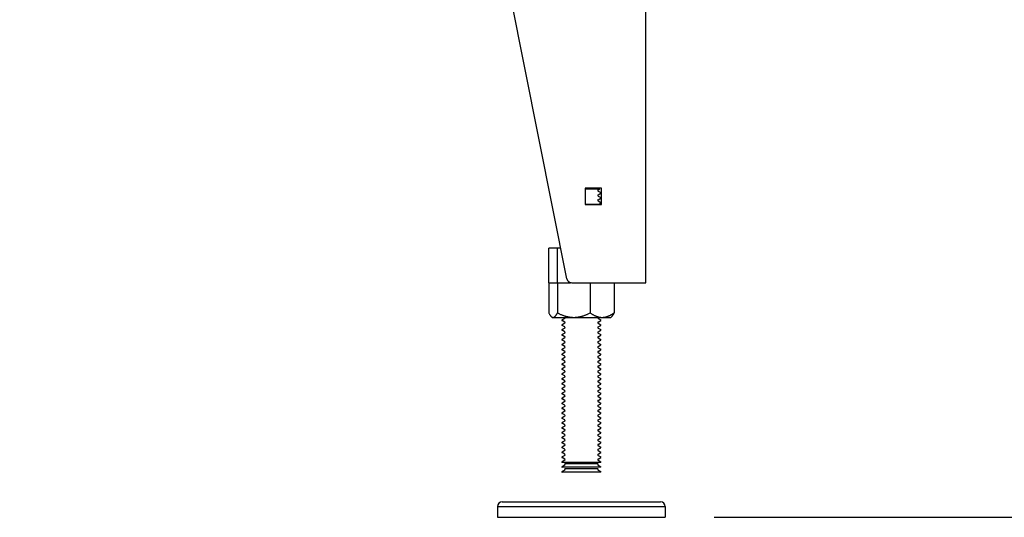
# Model space of a CAD drawing. Units: inches. Extents: x 7 to 902, y -9 to 196.
# Drawn here: x 169 to 194, y 8 to 21 of the extents above; entities that cross this region are included whole.
import ezdxf

# ---------------------------------------------------------------- set-up
doc = ezdxf.new("R2010")
doc.units = ezdxf.units.IN
doc.header["$LTSCALE"] = 0.375
doc.header["$MEASUREMENT"] = 0
doc.layers.add('DIM', color=1, linetype='Continuous')
doc.layers.add('Visible Edges(ANSI)', color=7, linetype='Continuous', lineweight=25)
doc.styles.add('DEFAULT-ANSI~0', font='arial.ttf')
doc.dimstyles.new('FALLAS - FOOTPRINT', dxfattribs={"dimscale": 20, "dimtxt": 0.12, "dimasz": 0.098425, "dimexe": 0.063, "dimexo": 0.0625, "dimgap": 0.031496, "dimtad": 0, "dimtih": 1, "dimtoh": 1, "dimrnd": 1e-08, "dimzin": 1, "dimdsep": 46, "dimlunit": 4, "dimtxsty": 'DEFAULT-ANSI~0', "dimcen": 0.09, "dimdle": 0.5, "dimclrd": 250, "dimclre": 250, "dimclrt": 250, "dimadec": 1, "dimazin": 0, "dimtfac": 1, "dimtdec": 3, "dimtofl": 0, "dimtmove": 0, "dimatfit": 3, "dimfxl": 1, "dimfrac": 1, "dimtolj": 1, "dimtzin": 0, "dimlwd": 25, "dimlwe": 25, "dimarcsym": 0})

# ---------------------------------------------------------------- blocks, each defined once
blk = doc.blocks.new('*D10')
at = {"layer": 'DEFPOINTS', "color": 0, "transparency": 16777216}
for p in [(170.598, 33.14), (203.213, 33.14), (185.713, 8.453)]:
    blk.add_point(p, dxfattribs=at)
at = {"layer": 'DIM', "lineweight": 25, "transparency": 16777216}
for p, q in [((171.848, 33.14), (204.473, 33.14)), ((203.213, 31.172), (203.213, 26.697)), ((203.213, 10.422), (203.213, 14.897)), ((186.963, 8.453), (204.473, 8.453))]:
    blk.add_line(p, q, dxfattribs=at)
at = {"layer": 'DIM', "transparency": 16777216}
for points in [[(202.885, 31.172), (203.541, 31.172), (203.213, 33.14)], [(202.885, 10.422), (203.541, 10.422), (203.213, 8.453)]]:
    blk.add_solid(points, dxfattribs=at)
at = {"layer": 'DIM', "lineweight": 25, "transparency": 16777216, "insert": (203.213, 20.797), "char_height": 2.4, "attachment_point": 5, "style": 'DEFAULT-ANSI~0'}
blk.add_mtext('\\A1;\\fArial|b0|i0;\\H2.4016;2\'-0"±2"\\P\\fArial|b0|i0;\\H2.4016;CASE\\P\\fArial|b0|i0;\\H2.4016;ELEVATION', dxfattribs=at)
blk = doc.blocks.new('*D11')
at = {"layer": 'DEFPOINTS', "color": 0, "transparency": 16777216}
for p in [(184.853, 68.453), (217.353, 68.453), (185.713, 8.453)]:
    blk.add_point(p, dxfattribs=at)
at = {"layer": 'DIM', "lineweight": 25, "transparency": 16777216}
for p, q in [((186.103, 68.453), (218.613, 68.453)), ((217.353, 66.485), (217.353, 44.332)), ((217.353, 10.422), (217.353, 32.575)), ((186.963, 8.453), (218.613, 8.453))]:
    blk.add_line(p, q, dxfattribs=at)
at = {"layer": 'DIM', "transparency": 16777216}
for points in [[(217.025, 66.485), (217.681, 66.485), (217.353, 68.453)], [(217.025, 10.422), (217.681, 10.422), (217.353, 8.453)]]:
    blk.add_solid(points, dxfattribs=at)
at = {"layer": 'DIM', "lineweight": 25, "transparency": 16777216, "insert": (217.353, 38.453), "char_height": 2.4, "attachment_point": 5, "style": 'DEFAULT-ANSI~0'}
blk.add_mtext('\\A1;\\fArial|b0|i0;\\H2.4016;5\'-0"\\P\\fArial|b0|i0;\\H2.4016;FRAME\\P\\fArial|b0|i0;\\H2.4016;HEIGHT', dxfattribs=at)
blk = doc.blocks.new('*D12')
at = {"layer": 'DEFPOINTS', "color": 0, "transparency": 16777216}
for p in [(169.19, 83.568), (231.19, 83.568), (185.713, 8.453)]:
    blk.add_point(p, dxfattribs=at)
at = {"layer": 'DIM', "lineweight": 25, "transparency": 16777216}
for p, q in [((170.44, 83.568), (232.45, 83.568)), ((231.19, 81.6), (231.19, 57.587)), ((231.19, 10.422), (231.19, 45.787)), ((186.963, 8.453), (232.45, 8.453))]:
    blk.add_line(p, q, dxfattribs=at)
at = {"layer": 'DIM', "transparency": 16777216}
for points in [[(230.862, 81.6), (231.518, 81.6), (231.19, 83.568)], [(230.862, 10.422), (231.518, 10.422), (231.19, 8.453)]]:
    blk.add_solid(points, dxfattribs=at)
at = {"layer": 'DIM', "lineweight": 25, "transparency": 16777216, "insert": (231.19, 56.957), "char_height": 2.4, "attachment_point": 2, "style": 'DEFAULT-ANSI~0'}
blk.add_mtext('\\A1;\\fArial|b0|i0;\\H2.4016;6\'-3"\\P\\fArial|b0|i0;\\H2.4016;OVERALL\\P\\fArial|b0|i0;\\H2.4016;HEIGHT', dxfattribs=at)

msp = doc.modelspace()

# ---------------------------------------------------------------- linework, layer by layer
at = {"layer": 'Visible Edges(ANSI)'}
for p, q in [((185.218, 14.453), (185.218, 68.14)), ((183.198, 14.554), (181.218, 24.453)), ((183.665, 16.873), (183.665, 16.453)), ((184.085, 16.873), (183.665, 16.873)), ((183.665, 16.855), (184.04, 16.855)), ((183.995, 16.829), (184.04, 16.855)), ((183.995, 16.797), (184.063, 16.758)), ((183.995, 16.704), (184.063, 16.743)), ((183.995, 16.672), (184.063, 16.633)), ((184.022, 16.873), (184.04, 16.855)), ((184.085, 16.453), (184.085, 16.873)), ((184.085, 16.454), (183.665, 16.454)), ((183.665, 16.453), (184.085, 16.453)), ((183.995, 16.578), (184.063, 16.618)), ((183.995, 16.547), (184.063, 16.508)), ((183.996, 16.454), (184.063, 16.492)), ((182.731, 14.454), (182.731, 15.341)), ((182.955, 15.341), (182.731, 15.341)), ((183.04, 15.341), (182.955, 15.341)), ((182.955, 14.454), (182.955, 15.341)), ((182.731, 14.454), (182.955, 14.454)), ((182.731, 14.454), (182.731, 13.683)), ((182.731, 14.454), (182.955, 14.454)), ((182.955, 14.454), (183.285, 14.454)), ((182.955, 14.454), (182.955, 13.683)), ((182.955, 14.454), (183.285, 14.454)), ((183.285, 14.454), (183.285, 14.458)), ((183.309, 14.454), (183.285, 14.454)), ((183.32, 14.453), (184.978, 14.453)), ((183.792, 14.453), (183.792, 13.683)), ((184.404, 14.453), (184.404, 13.683)), ((184.978, 14.453), (185.218, 14.453)), ((182.818, 13.567), (182.791, 13.593)), ((182.818, 13.567), (182.843, 13.567)), ((182.843, 13.567), (183.373, 13.567)), ((183.14, 13.542), (183.072, 13.503)), ((183.14, 13.448), (183.072, 13.488)), ((183.14, 13.417), (183.072, 13.378)), ((183.14, 13.323), (183.072, 13.362)), ((183.373, 13.567), (184.098, 13.567)), ((183.995, 13.542), (184.063, 13.503)), ((183.995, 13.448), (184.063, 13.488)), ((183.995, 13.417), (184.063, 13.378)), ((183.995, 13.323), (184.063, 13.362)), ((184.098, 13.567), (184.318, 13.567)), ((184.318, 13.567), (184.344, 13.593)), ((183.14, 13.292), (183.072, 13.253)), ((183.14, 13.198), (183.072, 13.237)), ((183.14, 13.167), (183.072, 13.128)), ((183.14, 13.073), (183.072, 13.112)), ((183.995, 13.292), (184.063, 13.253)), ((183.995, 13.198), (184.063, 13.237)), ((183.995, 13.167), (184.063, 13.128)), ((183.995, 13.073), (184.063, 13.112)), ((183.14, 13.042), (183.072, 13.002)), ((183.14, 12.948), (183.072, 12.987)), ((183.14, 12.916), (183.072, 12.877)), ((183.14, 12.822), (183.072, 12.862)), ((183.995, 13.042), (184.063, 13.002)), ((183.995, 12.948), (184.063, 12.987)), ((183.995, 12.916), (184.063, 12.877)), ((183.995, 12.822), (184.063, 12.862)), ((183.14, 12.791), (183.072, 12.752)), ((183.14, 12.697), (183.072, 12.736)), ((183.14, 12.666), (183.072, 12.627)), ((183.14, 12.572), (183.072, 12.611)), ((183.995, 12.791), (184.063, 12.752)), ((183.995, 12.697), (184.063, 12.736)), ((183.995, 12.666), (184.063, 12.627)), ((183.995, 12.572), (184.063, 12.611)), ((183.14, 12.541), (183.072, 12.502)), ((183.14, 12.447), (183.072, 12.486)), ((183.14, 12.416), (183.072, 12.376)), ((183.14, 12.322), (183.072, 12.361)), ((183.995, 12.541), (184.063, 12.502)), ((183.995, 12.447), (184.063, 12.486)), ((183.995, 12.416), (184.063, 12.376)), ((183.995, 12.322), (184.063, 12.361)), ((183.14, 12.29), (183.072, 12.251)), ((183.14, 12.197), (183.072, 12.236)), ((183.14, 12.165), (183.072, 12.126)), ((183.14, 12.071), (183.072, 12.11)), ((183.995, 12.29), (184.063, 12.251)), ((183.995, 12.197), (184.063, 12.236)), ((183.995, 12.165), (184.063, 12.126)), ((183.995, 12.071), (184.063, 12.11)), ((183.14, 12.04), (183.072, 12.001)), ((183.14, 11.946), (183.072, 11.985)), ((183.14, 11.915), (183.072, 11.876)), ((183.14, 11.821), (183.072, 11.86)), ((183.995, 12.04), (184.063, 12.001)), ((183.995, 11.946), (184.063, 11.985)), ((183.995, 11.915), (184.063, 11.876)), ((183.995, 11.821), (184.063, 11.86)), ((183.14, 11.79), (183.072, 11.75)), ((183.14, 11.696), (183.072, 11.735)), ((183.14, 11.664), (183.072, 11.625)), ((183.14, 11.571), (183.072, 11.61)), ((183.995, 11.79), (184.063, 11.75)), ((183.995, 11.696), (184.063, 11.735)), ((183.995, 11.664), (184.063, 11.625)), ((183.995, 11.571), (184.063, 11.61)), ((183.14, 11.539), (183.072, 11.5)), ((183.14, 11.445), (183.072, 11.484)), ((183.14, 11.414), (183.072, 11.375)), ((183.14, 11.32), (183.072, 11.359)), ((183.995, 11.539), (184.063, 11.5)), ((183.995, 11.445), (184.063, 11.484)), ((183.995, 11.414), (184.063, 11.375)), ((183.995, 11.32), (184.063, 11.359)), ((183.14, 11.289), (183.072, 11.25)), ((183.14, 11.195), (183.072, 11.234)), ((183.14, 11.164), (183.072, 11.125)), ((183.14, 11.07), (183.072, 11.109)), ((183.995, 11.289), (184.063, 11.25)), ((183.995, 11.195), (184.063, 11.234)), ((183.995, 11.164), (184.063, 11.125)), ((183.995, 11.07), (184.063, 11.109)), ((183.14, 11.038), (183.072, 10.999)), ((183.14, 10.945), (183.072, 10.984)), ((183.14, 10.913), (183.072, 10.874)), ((183.14, 10.819), (183.072, 10.858)), ((183.995, 11.038), (184.063, 10.999)), ((183.995, 10.945), (184.063, 10.984)), ((183.995, 10.913), (184.063, 10.874)), ((183.995, 10.819), (184.063, 10.858)), ((183.14, 10.788), (183.072, 10.749)), ((183.14, 10.694), (183.072, 10.733)), ((183.14, 10.663), (183.072, 10.624)), ((183.14, 10.569), (183.072, 10.608)), ((183.995, 10.788), (184.063, 10.749)), ((183.995, 10.694), (184.063, 10.733)), ((183.995, 10.663), (184.063, 10.624)), ((183.995, 10.569), (184.063, 10.608)), ((183.14, 10.538), (183.072, 10.499)), ((183.14, 10.444), (183.072, 10.483)), ((183.14, 10.412), (183.072, 10.373)), ((183.14, 10.319), (183.072, 10.358)), ((183.995, 10.538), (184.063, 10.499)), ((183.995, 10.444), (184.063, 10.483)), ((183.995, 10.412), (184.063, 10.373)), ((183.995, 10.319), (184.063, 10.358)), ((183.14, 10.287), (183.072, 10.248)), ((183.14, 10.193), (183.072, 10.232)), ((183.14, 10.162), (183.072, 10.123)), ((183.14, 10.068), (183.072, 10.107)), ((183.995, 10.287), (184.063, 10.248)), ((183.995, 10.193), (184.063, 10.232)), ((183.995, 10.162), (184.063, 10.123)), ((183.995, 10.068), (184.063, 10.107)), ((183.14, 10.037), (183.072, 9.998)), ((183.14, 9.943), (183.072, 9.982)), ((183.14, 9.912), (183.072, 9.873)), ((184.063, 9.857), (183.072, 9.857)), ((183.995, 10.037), (184.063, 9.998)), ((183.995, 9.943), (184.063, 9.982)), ((183.995, 9.912), (184.063, 9.873)), ((183.14, 9.786), (183.072, 9.747)), ((184.063, 9.732), (183.072, 9.732)), ((183.14, 9.661), (183.072, 9.622)), ((184.063, 9.606), (183.072, 9.606)), ((183.995, 9.819), (183.14, 9.819)), ((183.14, 9.819), (183.14, 9.818)), ((183.995, 9.818), (183.14, 9.818)), ((183.995, 9.693), (183.14, 9.693)), ((183.995, 9.693), (183.14, 9.693)), ((183.14, 9.693), (183.14, 9.693)), ((183.995, 9.819), (183.995, 9.818)), ((183.995, 9.786), (184.063, 9.747)), ((183.995, 9.693), (183.995, 9.693)), ((183.995, 9.661), (184.063, 9.622)), ((181.54, 8.847), (185.595, 8.847)), ((181.422, 8.729), (185.713, 8.729)), ((181.422, 8.729), (181.422, 8.453)), ((181.422, 8.729), (185.713, 8.729)), ((185.713, 8.729), (185.713, 8.453)), ((181.422, 8.453), (185.713, 8.453))]:
    msp.add_line(p, q, dxfattribs=at)
for centre, radius, start, end in [((184.004, 16.813), 0.0181, 120, 240), ((184.004, 16.688), 0.0181, 120, 240), ((184.059, 16.751), 0.00904, 300, 60), ((184.004, 16.563), 0.0181, 120, 240), ((184.059, 16.625), 0.00904, 300, 60), ((184.059, 16.5), 0.00904, 300, 60), ((183.32, 14.578), 0.125, 191.3099, 270), ((183.077, 13.495), 0.00904, 120, 240), ((183.077, 13.37), 0.00904, 120, 240), ((183.131, 13.558), 0.0181, 300, 29.0536), ((183.131, 13.433), 0.0181, 300, 60), ((184.004, 13.558), 0.0181, 150.9464, 240), ((184.004, 13.433), 0.0181, 120, 240), ((184.059, 13.495), 0.00904, 300, 60), ((184.059, 13.37), 0.00904, 300, 60), ((183.077, 13.245), 0.00904, 120, 240), ((183.077, 13.12), 0.00904, 120, 240), ((183.131, 13.308), 0.0181, 300, 60), ((183.131, 13.182), 0.0181, 300, 60), ((184.004, 13.308), 0.0181, 120, 240), ((184.004, 13.182), 0.0181, 120, 240), ((184.059, 13.245), 0.00904, 300, 60), ((184.059, 13.12), 0.00904, 300, 60), ((183.077, 12.995), 0.00904, 120, 240), ((183.077, 12.869), 0.00904, 120, 240), ((183.131, 13.057), 0.0181, 300, 60), ((183.131, 12.932), 0.0181, 300, 60), ((184.004, 13.057), 0.0181, 120, 240), ((184.004, 12.932), 0.0181, 120, 240), ((184.059, 12.995), 0.00904, 300, 60), ((184.059, 12.869), 0.00904, 300, 60), ((183.077, 12.744), 0.00904, 120, 240), ((183.077, 12.619), 0.00904, 120, 240), ((183.131, 12.807), 0.0181, 300, 60), ((183.131, 12.682), 0.0181, 300, 60), ((184.004, 12.807), 0.0181, 120, 240), ((184.004, 12.682), 0.0181, 120, 240), ((184.059, 12.744), 0.00904, 300, 60), ((184.059, 12.619), 0.00904, 300, 60), ((183.077, 12.494), 0.00904, 120, 240), ((183.077, 12.369), 0.00904, 120, 240), ((183.131, 12.556), 0.0181, 300, 60), ((183.131, 12.431), 0.0181, 300, 60), ((184.004, 12.556), 0.0181, 120, 240), ((184.004, 12.431), 0.0181, 120, 240), ((184.059, 12.494), 0.00904, 300, 60), ((184.059, 12.369), 0.00904, 300, 60), ((183.077, 12.243), 0.00904, 120, 240), ((183.077, 12.118), 0.00904, 120, 240), ((183.131, 12.306), 0.0181, 300, 60), ((183.131, 12.181), 0.0181, 300, 60), ((184.004, 12.306), 0.0181, 120, 240), ((184.004, 12.181), 0.0181, 120, 240), ((184.059, 12.243), 0.00904, 300, 60), ((184.059, 12.118), 0.00904, 300, 60), ((183.077, 11.993), 0.00904, 120, 240), ((183.077, 11.868), 0.00904, 120, 240), ((183.131, 12.056), 0.0181, 300, 60), ((183.131, 11.93), 0.0181, 300, 60), ((184.004, 12.056), 0.0181, 120, 240), ((184.004, 11.93), 0.0181, 120, 240), ((184.059, 11.993), 0.00904, 300, 60), ((184.059, 11.868), 0.00904, 300, 60), ((183.077, 11.743), 0.00904, 120, 240), ((183.077, 11.617), 0.00904, 120, 240), ((183.131, 11.805), 0.0181, 300, 60), ((183.131, 11.68), 0.0181, 300, 60), ((184.004, 11.805), 0.0181, 120, 240), ((184.004, 11.68), 0.0181, 120, 240), ((184.059, 11.743), 0.00904, 300, 60), ((184.059, 11.617), 0.00904, 300, 60), ((183.077, 11.492), 0.00904, 120, 240), ((183.077, 11.367), 0.00904, 120, 240), ((183.131, 11.555), 0.0181, 300, 60), ((183.131, 11.43), 0.0181, 300, 60), ((184.004, 11.555), 0.0181, 120, 240), ((184.004, 11.43), 0.0181, 120, 240), ((184.059, 11.492), 0.00904, 300, 60), ((184.059, 11.367), 0.00904, 300, 60), ((183.077, 11.242), 0.00904, 120, 240), ((183.077, 11.117), 0.00904, 120, 240), ((183.131, 11.304), 0.0181, 300, 60), ((183.131, 11.179), 0.0181, 300, 60), ((184.004, 11.304), 0.0181, 120, 240), ((184.004, 11.179), 0.0181, 120, 240), ((184.059, 11.242), 0.00904, 300, 60), ((184.059, 11.117), 0.00904, 300, 60), ((183.077, 10.991), 0.00904, 120, 240), ((183.077, 10.866), 0.00904, 120, 240), ((183.131, 11.054), 0.0181, 300, 60), ((183.131, 10.929), 0.0181, 300, 60), ((184.004, 11.054), 0.0181, 120, 240), ((184.004, 10.929), 0.0181, 120, 240), ((184.059, 10.991), 0.00904, 300, 60), ((184.059, 10.866), 0.00904, 300, 60), ((183.077, 10.741), 0.00904, 120, 240), ((183.077, 10.616), 0.00904, 120, 240), ((183.131, 10.804), 0.0181, 300, 60), ((183.131, 10.678), 0.0181, 300, 60), ((184.004, 10.804), 0.0181, 120, 240), ((184.004, 10.678), 0.0181, 120, 240), ((184.059, 10.741), 0.00904, 300, 60), ((184.059, 10.616), 0.00904, 300, 60), ((183.077, 10.491), 0.00904, 120, 240), ((183.077, 10.366), 0.00904, 120, 240), ((183.131, 10.553), 0.0181, 300, 60), ((183.131, 10.428), 0.0181, 300, 60), ((184.004, 10.553), 0.0181, 120, 240), ((184.004, 10.428), 0.0181, 120, 240), ((184.059, 10.491), 0.00904, 300, 60), ((184.059, 10.366), 0.00904, 300, 60), ((183.077, 10.24), 0.00904, 120, 240), ((183.077, 10.115), 0.00904, 120, 240), ((183.131, 10.303), 0.0181, 300, 60), ((183.131, 10.178), 0.0181, 300, 60), ((184.004, 10.303), 0.0181, 120, 240), ((184.004, 10.178), 0.0181, 120, 240), ((184.059, 10.24), 0.00904, 300, 60), ((184.059, 10.115), 0.00904, 300, 60), ((183.077, 9.99), 0.00904, 120, 240), ((183.077, 9.865), 0.00904, 120, 240), ((183.131, 10.053), 0.0181, 300, 60), ((183.131, 9.927), 0.0181, 300, 60), ((184.004, 10.053), 0.0181, 120, 240), ((184.004, 9.927), 0.0181, 120, 240), ((184.059, 9.99), 0.00904, 300, 60), ((184.059, 9.865), 0.00904, 300, 60), ((183.077, 9.74), 0.00904, 120, 240), ((183.077, 9.614), 0.00904, 120, 240), ((183.131, 9.802), 0.0181, 300, 60), ((183.131, 9.677), 0.0181, 300, 60), ((184.004, 9.802), 0.0181, 120, 240), ((184.004, 9.677), 0.0181, 120, 240), ((184.059, 9.74), 0.00904, 300, 60), ((184.059, 9.614), 0.00904, 300, 60), ((181.54, 8.729), 0.118, 90, 180), ((185.595, 8.729), 0.118, 0, 90)]:
    msp.add_arc(centre, radius, start, end, dxfattribs=at)
for points, weights in [([(182.731, 13.683), (182.791, 13.567), (182.843, 13.567)], [1, 1.0379548493, 1]), ([(182.843, 13.567), (182.895, 13.567), (182.955, 13.683)], [1, 1.0379548493, 1]), ([(182.955, 13.683), (183.179, 13.567), (183.373, 13.567)], [1, 1.0379548493, 1]), ([(183.373, 13.567), (183.568, 13.567), (183.792, 13.683)], [1, 1.0379548493, 1]), ([(183.792, 13.683), (183.956, 13.567), (184.098, 13.567)], [1, 1.0379548493, 1]), ([(184.098, 13.567), (184.24, 13.567), (184.404, 13.683)], [1, 1.0379548493, 1]), ([(184.404, 13.683), (184.372, 13.622), (184.344, 13.593)], [1, 1.01965956375, 1.01895290532])]:
    msp.add_rational_spline(points, weights, degree=2, dxfattribs=at)

# ---------------------------------------------------------------- dimensions: what is measured, and where the dimension line sits
at = {"layer": 'DIM', "lineweight": 25}
for base, p1, p2, text, override, picture, middle in [((231.189807531, 83.568299835), (185.713246736, 8.453299835), (169.189807531, 83.568299835), '\\fArial|b0|i0;\\H2.4016;<>\\P\\fArial|b0|i0;\\H2.4016;OVERALL\\P\\fArial|b0|i0;\\H2.4016;HEIGHT', {"dimgap": 0.031496, "dimdec": 2, "dimlfac": 1, "dimclrd": 256, "dimclre": 256, "dimclrt": 256, "dimtol": 0, "dimlim": 0, "dimtp": 0, "dimtm": 0, "dimtdec": 3, "dimatfit": 1, "dimtvp": -0.333333}, '*D12', (231.189807531, 51.687178329)), ((217.353, 68.453), (185.713, 8.453), (184.853, 68.453), '\\fArial|b0|i0;\\H2.4016;<>\\P\\fArial|b0|i0;\\H2.4016;FRAME\\P\\fArial|b0|i0;\\H2.4016;HEIGHT', {"dimgap": 0.031496, "dimdec": 2, "dimlfac": 1, "dimclrd": 256, "dimclre": 256, "dimclrt": 256, "dimtol": 0, "dimlim": 0, "dimtp": 0, "dimtm": 0, "dimtdec": 3, "dimatfit": 1}, '*D11', (217.353, 38.453)), ((203.213, 33.14), (185.713, 8.453), (170.598, 33.14), '\\fArial|b0|i0;\\H2.4016;<>\\P\\fArial|b0|i0;\\H2.4016;CASE\\P\\fArial|b0|i0;\\H2.4016;ELEVATION', {"dimgap": 0.031496, "dimdec": 2, "dimlfac": 0.972172, "dimclrd": 256, "dimclre": 256, "dimclrt": 256, "dimtol": 1, "dimlim": 0, "dimtp": 2, "dimtm": 2, "dimtdec": 3, "dimatfit": 1}, '*D10', (203.213, 20.797))]:
    dim = msp.add_linear_dim(base=base, p1=p1, p2=p2, angle=90, text=text, dimstyle='FALLAS - FOOTPRINT', override=override, dxfattribs=at)
    dim.commit()
    dim.dimension.update_dxf_attribs({"geometry": picture, "text_midpoint": middle, "dimtype": 160})

doc.saveas('drawing.dxf')
